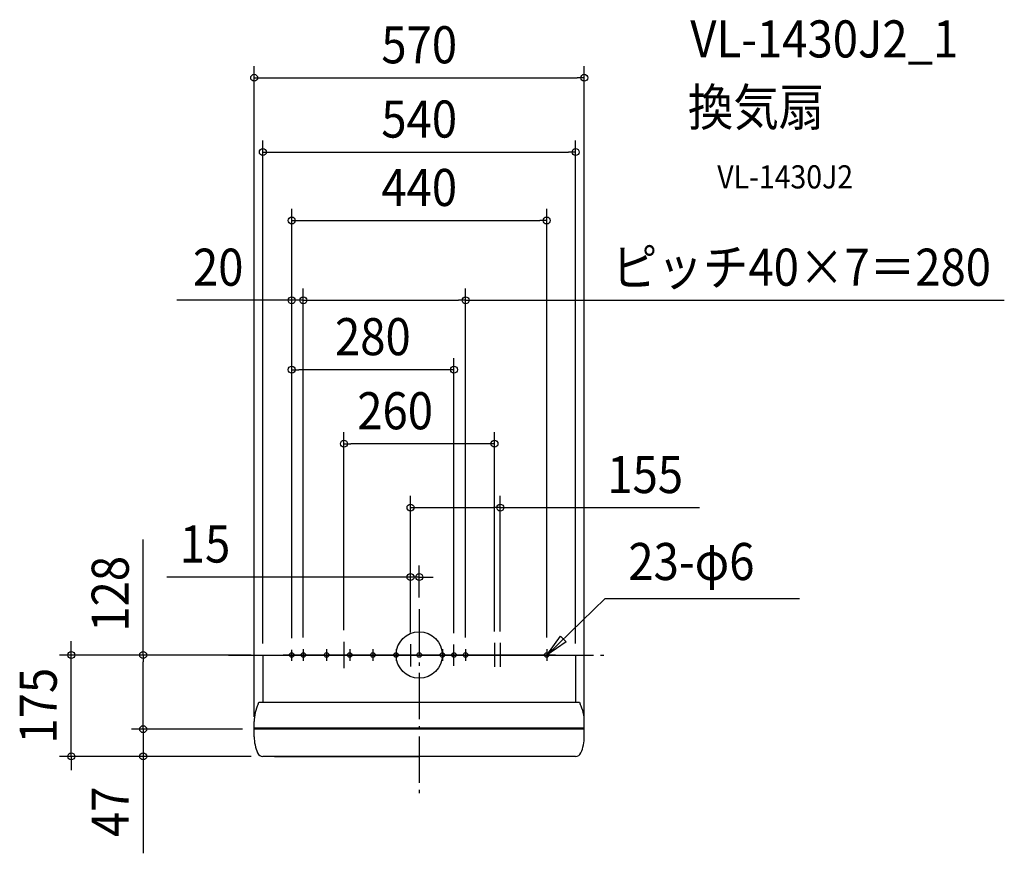
# Model space of a CAD drawing. Extents: x -690 to 1010, y -342 to 1097.
import ezdxf
from ezdxf.enums import TextEntityAlignment as Align

# ---------------------------------------------------------------- set-up
doc = ezdxf.new("R2010")
doc.units = 0
doc.header["$LTSCALE"] = 20
doc.header["$PDMODE"] = 3
doc.header["$PDSIZE"] = -2
doc.linetypes.add('DASHDOT', pattern=[5.5, 4, -0.6, 0.3, -0.6])
doc.layers.get('DEFPOINTS').update_dxf_attribs({"linetype": 'CONTINUOUS'})
for name, color, linetype in [('ARRANGE', 1, 'CONTINUOUS'), ('BASIS', 6, 'DASHDOT'), ('DETAIL', 5, 'CONTINUOUS'), ('ETC', 61, 'CONTINUOUS'), ('FIX', 11, 'CONTINUOUS'), ('NOTE', 4, 'CONTINUOUS'), ('OUTLINE', 3, 'CONTINUOUS'), ('SIZE', 30, 'CONTINUOUS')]:
    doc.layers.add(name, color=color, linetype=linetype)
doc.styles.get("Standard").update_dxf_attribs({"font": 'SIMPLEX.shx', "width": 0.9, "height": 64, "bigfont": 'BIGFONT.shx'})

msp = doc.modelspace()

# ---------------------------------------------------------------- linework, layer by layer
at = {"layer": 'ARRANGE', "color": 1, "linetype": 'CONTINUOUS'}
msp.add_circle((0, 0), 40, dxfattribs=at)
msp.add_point((0, 0), dxfattribs=at)
at = {"layer": 'BASIS', "color": 6, "linetype": 'DASHDOT'}
for p, q in [((0, 79.3), (0, -246.4)), ((-130, 22.8), (-130, -22.8)), ((-15, 19), (-15, -20.1)), ((130, 20.8), (130, -20.2)), ((140, 20.8), (140, -20.2)), ((-329.2, 0), (329.2, 0)), ((125.5, 0), (-125.5, 0))]:
    msp.add_line(p, q, dxfattribs=at)
at = {"layer": 'DEFPOINTS', "color": 30, "linetype": 'CONTINUOUS'}
for p in [(285, 996.3), (270, 868.1), (220.1, 750), (-220.1, 612.4), (80, 612.4), (-220.1, 492.5), (-130, 364.6), (140, 254.5), (0, 134.6), (0, 79.3), (-130, 22.8), (-15, 19), (-15, 19), (60, 17.9), (130, 20.8), (140, 20.8), (-220.1, 8.9), (-220.1, 8.9), (-220.1, 8.9), (-200.1, 10), (-200.1, 10), (80, 10), (220.1, 10), (270, 0), (-600.9, 0), (-270, 0), (-270, 0), (-270, 0), (-476.6, -128), (-285, -126.5), (-285, -128), (-285, -128), (285, -126.5), (-476.6, -175), (-270, -175), (-270, -175)]:
    msp.add_point(p, dxfattribs=at)
at = {"layer": 'DETAIL', "color": 5, "linetype": 'CONTINUOUS'}
for p, q in [((235.1, 0), (-135, 0)), ((-270, 0), (-270, -81.6)), ((-270, 0), (270, 0)), ((-235.1, 0), (-135, 0)), ((90.4, 0), (-210.1, 0)), ((-41.5, 0), (-66.2, 0)), ((270, 0), (270, -81.6)), ((-277, -81.6), (277, -81.6)), ((-285, -141), (-285, -115)), ((285, -141), (285, -115)), ((285, -126.5), (-285, -126.5)), ((-285, -126.5), (285, -126.5)), ((285, -128), (-285, -128)), ((270, -175), (-270, -175)), ((-250, -175), (0, -175)), ((250, -175), (0, -175))]:
    msp.add_line(p, q, dxfattribs=at)
for centre, radius, start, end in [((-215, -115), 70, 154.2582, 180), ((-316.9, -69.1), 41.8, 338.2066, 342.6079), ((358.8, -54.2), 86.3, 198.5258, 200.6597), ((215, -115), 70, 0, 25.7418), ((-215, -141), 70, 180, 203.5775), ((215, -141), 70, 336.4225, 0), ((-270, -165), 10, 203.5775, 270), ((270, -165), 10, 270, 336.4225)]:
    msp.add_arc(centre, radius, start, end, dxfattribs=at)
at = {"layer": 'FIX', "color": 11, "linetype": 'CONTINUOUS'}
for centre in [(-220.1, 0), (-200.1, 0), (-160, 0), (-120, 0), (-80, 0), (-40, 0), (0, 0), (40, 0), (60, 0), (80, 0), (220.1, 0)]:
    msp.add_circle(centre, 4, dxfattribs=at)
at = {"layer": 'NOTE', "color": 4, "linetype": 'CONTINUOUS'}
for p, q in [((220.1, 0), (321.1, 97.4)), ((321.1, 97.4), (361.1, 97.4)), ((361.1, 97.4), (656.7, 97.4)), ((60, -18.9), (60, 17.9)), ((220.1, 0), (244, 32.8)), ((253.8, 22.7), (220.1, 0)), ((244, 32.8), (253.8, 22.7)), ((-220.1, -10), (-220.1, 8.9)), ((-200.1, 10), (-200.1, -10)), ((-160, 10), (-160, -10)), ((-120, 10), (-120, -10)), ((-80, 10), (-80, -10)), ((-40, 10), (-40, -10)), ((40, 10), (40, -10)), ((80, 10), (80, -10)), ((220.1, 10), (220.1, -10))]:
    msp.add_line(p, q, dxfattribs=at)
at = {"layer": 'OUTLINE', "color": 3, "linetype": 'CONTINUOUS'}
for p, q in [((235.1, 0), (-235.1, 0)), ((-270, 0), (-270, -81.6)), ((270, 0), (270, -81.6)), ((-277, -81.6), (277, -81.6)), ((-285, -141), (-285, -115)), ((285, -141), (285, -115)), ((270, -175), (-270, -175)), ((-250, -175), (0, -175)), ((250, -175), (0, -175))]:
    msp.add_line(p, q, dxfattribs=at)
for centre, radius, start, end in [((-215, -115), 70, 154.2582, 180), ((-316.9, -69.1), 41.8, 338.2066, 342.6079), ((358.8, -54.2), 86.3, 198.5258, 200.6597), ((215, -115), 70, 0, 25.7418), ((-215, -141), 70, 180, 203.5775), ((215, -141), 70, 336.4225, 0), ((-270, -165), 10, 203.5775, 270), ((270, -165), 10, 270, 336.4225)]:
    msp.add_arc(centre, radius, start, end, dxfattribs=at)
at = {"layer": 'SIZE', "color": 30, "linetype": 'CONTINUOUS'}
for p, q in [((-285, -106.5), (-285, 1016.3)), ((285, -106.5), (285, 1016.3)), ((-285, 996.3), (-273, 996.3)), ((-273, 996.3), (273, 996.3)), ((285, 996.3), (273, 996.3)), ((-270, 20), (-270, 888.1)), ((270, 20), (270, 888.1)), ((-270, 868.1), (-258, 868.1)), ((-258, 868.1), (258, 868.1)), ((270, 868.1), (258, 868.1)), ((-220.1, 28.9), (-220.1, 770)), ((220.1, 30), (220.1, 770)), ((-220.1, 750), (-208.1, 750)), ((-208.1, 750), (208.1, 750)), ((220.1, 750), (208.1, 750)), ((-220.1, 28.9), (-220.1, 632.4)), ((-200.1, 30), (-200.1, 632.4)), ((-200.1, 30), (-200.1, 632.4)), ((80, 30), (80, 632.4)), ((-232.1, 612.4), (-418.7, 612.4)), ((-220.1, 612.4), (-232.1, 612.4)), ((-200.1, 612.4), (-220.1, 612.4)), ((-200.1, 612.4), (-188.1, 612.4)), ((-200.1, 612.4), (-188.1, 612.4)), ((-188.1, 612.4), (68, 612.4)), ((-188.1, 612.4), (-176.1, 612.4)), ((80, 612.4), (68, 612.4)), ((80, 612.4), (1010.3, 612.4)), ((-220.1, 28.9), (-220.1, 512.5)), ((60, 37.9), (60, 512.5)), ((-220.1, 492.5), (-208.1, 492.5)), ((48, 492.5), (-208.1, 492.5)), ((60, 492.5), (48, 492.5)), ((-130, 42.8), (-130, 384.6)), ((130, 40.8), (130, 384.6)), ((-130, 364.6), (-118, 364.6)), ((118, 364.6), (-118, 364.6)), ((130, 364.6), (118, 364.6)), ((-15, 39), (-15, 274.5)), ((140, 40.8), (140, 274.5)), ((-15, 254.5), (-3, 254.5)), ((-3, 254.5), (128, 254.5)), ((140, 254.5), (128, 254.5)), ((140, 254.5), (483.8, 254.5)), ((-476.6, 0), (-476.6, 199.1)), ((-15, 39), (-15, 154.6)), ((0, 99.3), (0, 154.6)), ((-27, 134.6), (-435.9, 134.6)), ((-15, 134.6), (-27, 134.6)), ((0, 134.6), (-15, 134.6)), ((0, 134.6), (12, 134.6)), ((12, 134.6), (24, 134.6)), ((-600.9, 12), (-600.9, 24)), ((-600.9, 0), (-600.9, 12)), ((-290, 0), (-620.9, 0)), ((-600.9, -175), (-600.9, 0)), ((-290, 0), (-496.6, 0)), ((-476.6, 0), (-476.6, -12)), ((-476.6, -116), (-476.6, -12)), ((-476.6, -116), (-476.6, -104)), ((-476.6, -128), (-476.6, -116)), ((-476.6, -128), (-476.6, -116)), ((-305, -128), (-496.6, -128)), ((-305, -128), (-496.6, -128)), ((-476.6, -128), (-476.6, -175)), ((-290, -175), (-620.9, -175)), ((-600.9, -175), (-600.9, -187)), ((-600.9, -187), (-600.9, -199)), ((-290, -175), (-496.6, -175)), ((-476.6, -175), (-476.6, -187)), ((-476.6, -187), (-476.6, -342.3))]:
    msp.add_line(p, q, dxfattribs=at)
for centre in [(-285, 996.3), (285, 996.3), (-270, 868.1), (270, 868.1), (-220.1, 750), (220.1, 750), (-220.1, 612.4), (-200.1, 612.4), (-200.1, 612.4), (80, 612.4), (-220.1, 492.5), (60, 492.5), (-130, 364.6), (130, 364.6), (-15, 254.5), (140, 254.5), (-15, 134.6), (0, 134.6), (-600.9, 0), (-476.6, 0), (-476.6, -128), (-476.6, -128), (-600.9, -175), (-476.6, -175)]:
    msp.add_circle(centre, 6, dxfattribs=at)

# ---------------------------------------------------------------- texts
at = {"layer": 'ETC', "color": 61, "linetype": 'CONTINUOUS', "width": 0.9}
for s, height, p in [('VL-1430J2_1', 64, (468.1, 1031.4)), ('換気扇', 64, (463.9, 913.5)), ('VL-1430J2', 40, (514.6, 805.3))]:
    msp.add_text(s, height=height, dxfattribs=at).set_placement(p)
at = {"layer": 'NOTE', "color": 4, "linetype": 'CONTINUOUS', "width": 0.9}
msp.add_text('23-φ6', height=64, dxfattribs=at).set_placement((361.1, 129.4))
at = {"layer": 'SIZE', "color": 30, "linetype": 'CONTINUOUS', "width": 0.9}
for s, p in [('570', (0, 1021.3)), ('540', (0, 893.1)), ('440', (0, 775)), ('20', (-347.1, 637.4)), ('ピッチ40×7＝280', (660, 637.4)), ('280', (-80, 517.5)), ('260', (-41.6, 389.6)), ('155', (390.2, 279.5)), ('15', (-369.8, 159.6))]:
    msp.add_text(s, height=64, dxfattribs=at).set_placement(p, align=Align.CENTER)
for s, p in [('128', (-501.6, 105.6)), ('175', (-625.9, -87.5)), ('47', (-501.6, -270.6))]:
    msp.add_text(s, height=64, rotation=90, dxfattribs=at).set_placement(p, align=Align.CENTER)

doc.saveas('drawing.dxf')
